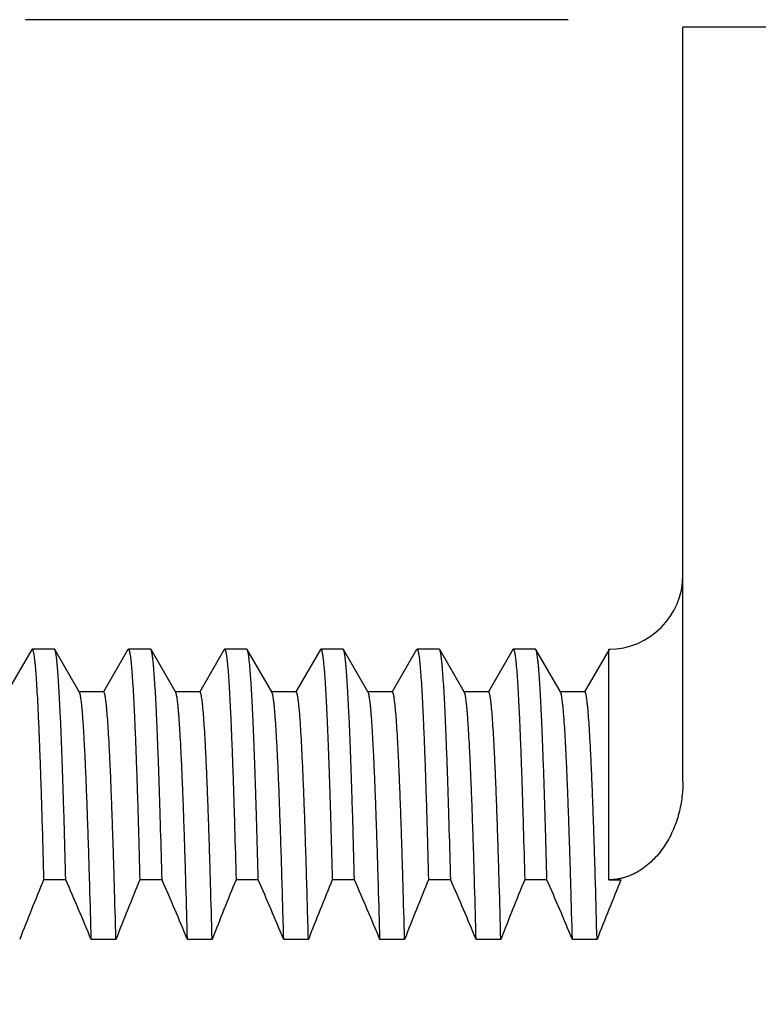
# Model space of a CAD drawing. Units: inches. Extents: x 0.4 to 16.6, y 0.6 to 10.4.
# Drawn here: x 12.5 to 12.8, y 5.8 to 6.2 of the extents above; entities that cross this region are included whole.
import ezdxf

# ---------------------------------------------------------------- set-up
doc = ezdxf.new("R2010")
doc.units = ezdxf.units.IN
doc.header["$LTSCALE"] = 0.935
doc.header["$MEASUREMENT"] = 0
doc.layers.get('0').update_dxf_attribs({"linetype": 'CONTINUOUS'})
doc.layers.add('SCHEME_DIMS', color=7, linetype='CONTINUOUS')
doc.dimstyles.new('DIMSTYLE_1', dxfattribs={"dimtxt": 0.1, "dimasz": 0.1875, "dimexe": 0.125, "dimexo": 0.0625, "dimgap": 0.1, "dimtad": 0, "dimtih": 1, "dimtoh": 1, "dimdec": 1, "dimzin": 4, "dimdsep": 46, "dimtxsty": 'STANDARD', "dimblk": '_FILLED', "dimblk1": '_FILLED', "dimblk2": '_FILLED', "dimcen": 0.09, "dimadec": 0, "dimazin": 0, "dimtp": 0.1, "dimtm": 0.1, "dimtfac": 1, "dimtdec": 1, "dimtofl": 0, "dimtmove": 0, "dimatfit": 3, "dimldrblk": '_FILLED', "dimfxl": 1, "dimtolj": 1, "dimtzin": 4, "dimarcsym": 0})

# ---------------------------------------------------------------- blocks, each defined once
blk = doc.blocks.new('_FILLED')
at = {"color": 0, "linetype": 'BYBLOCK'}
blk.add_solid([(0, 0), (-1, 0.1667), (-1, -0.1667)], dxfattribs=at)
blk = doc.blocks.new('*D0')
at = {"layer": 'SCHEME_DIMS', "color": 7, "linetype": 'CONTINUOUS'}
for p, q in [((12.36799, 6.20785), (11.55588, 6.20785)), ((11.68088, 6.20785), (11.68088, 5.82785)), ((12.72939, 6.20785), (12.50941, 6.20785)), ((11.68088, 4.99785), (11.68088, 5.37785)), ((12.72939, 4.99785), (11.55588, 4.99785))]:
    blk.add_line(p, q, dxfattribs=at)
at = {"layer": 'SCHEME_DIMS', "color": 7, "linetype": 'CONTINUOUS', "xscale": 0.1875, "yscale": 0.1875, "zscale": 0.1875}
for p, rotation in [((11.68088, 6.20785), 90), ((11.68088, 4.99785), 270)]:
    blk.add_blockref('_FILLED', p, dxfattribs=dict(at, rotation=rotation))
at = {"layer": 'SCHEME_DIMS', "color": 7, "linetype": 'CONTINUOUS', "insert": (11.58088, 5.72785), "char_height": 0.1, "width": 0.6, "attachment_point": 2, "line_spacing_factor": 0.9}
blk.add_mtext('30.7\\P[1.21]', dxfattribs=at)

msp = doc.modelspace()

# ---------------------------------------------------------------- linework, layer by layer
at = {"color": 7, "linetype": 'CONTINUOUS'}
for p, q in [((12.77588, 5.8991), (12.77588, 6.20486)), ((12.97588, 6.20486), (12.77588, 6.20486)), ((12.51194, 5.9527), (12.50205, 5.93559)), ((12.51194, 5.9527), (12.51213, 5.95286)), ((12.52113, 5.95286), (12.51213, 5.95286)), ((12.52132, 5.9527), (12.52113, 5.95286)), ((12.53123, 5.93554), (12.52132, 5.9527)), ((12.55094, 5.9527), (12.54105, 5.93559)), ((12.55094, 5.9527), (12.55113, 5.95286)), ((12.56013, 5.95286), (12.55113, 5.95286)), ((12.56032, 5.9527), (12.56013, 5.95286)), ((12.57023, 5.93554), (12.56032, 5.9527)), ((12.58994, 5.9527), (12.58005, 5.93559)), ((12.58994, 5.9527), (12.59013, 5.95286)), ((12.59913, 5.95286), (12.59013, 5.95286)), ((12.59932, 5.9527), (12.59913, 5.95286)), ((12.60923, 5.93554), (12.59932, 5.9527)), ((12.62894, 5.9527), (12.61905, 5.93559)), ((12.62894, 5.9527), (12.62913, 5.95286)), ((12.63813, 5.95286), (12.62913, 5.95286)), ((12.63832, 5.9527), (12.63813, 5.95286)), ((12.64823, 5.93554), (12.63832, 5.9527)), ((12.66794, 5.9527), (12.65805, 5.93559)), ((12.66794, 5.9527), (12.66813, 5.95286)), ((12.67713, 5.95286), (12.66813, 5.95286)), ((12.67732, 5.9527), (12.67713, 5.95286)), ((12.68723, 5.93554), (12.67732, 5.9527)), ((12.70694, 5.9527), (12.69705, 5.93559)), ((12.70694, 5.9527), (12.70713, 5.95286)), ((12.71613, 5.95286), (12.70713, 5.95286)), ((12.71632, 5.9527), (12.71613, 5.95286)), ((12.72623, 5.93554), (12.71632, 5.9527)), ((12.74594, 5.9527), (12.73605, 5.93559)), ((12.74588, 5.85949), (12.74588, 5.95286)), ((12.54113, 5.93554), (12.53113, 5.93554)), ((12.53133, 5.93537), (12.53123, 5.93554)), ((12.58013, 5.93554), (12.57013, 5.93554)), ((12.57033, 5.93537), (12.57023, 5.93554)), ((12.61913, 5.93554), (12.60913, 5.93554)), ((12.60933, 5.93537), (12.60923, 5.93554)), ((12.65813, 5.93554), (12.64813, 5.93554)), ((12.64833, 5.93537), (12.64823, 5.93554)), ((12.69713, 5.93554), (12.68713, 5.93554)), ((12.68733, 5.93537), (12.68723, 5.93554)), ((12.73613, 5.93554), (12.72613, 5.93554)), ((12.72633, 5.93537), (12.72623, 5.93554)), ((12.52577, 5.85949), (12.51677, 5.85949)), ((12.56477, 5.85949), (12.55577, 5.85949)), ((12.60377, 5.85949), (12.59477, 5.85949)), ((12.64277, 5.85949), (12.63377, 5.85949)), ((12.68177, 5.85949), (12.67277, 5.85949)), ((12.72077, 5.85949), (12.71177, 5.85949)), ((12.74588, 5.85949), (12.75077, 5.85949)), ((12.54608, 5.83531), (12.53608, 5.83531)), ((12.58508, 5.83531), (12.57508, 5.83531)), ((12.62408, 5.83531), (12.61408, 5.83531)), ((12.66308, 5.83531), (12.65308, 5.83531)), ((12.70208, 5.83531), (12.69208, 5.83531)), ((12.74108, 5.83531), (12.73108, 5.83531))]:
    msp.add_line(p, q, dxfattribs=at)
for centre, radius, start, end in [((12.74588, 5.98286), 0.03, 270, 360), ((13.83499, 5.31695), 1.4255, 157.62962, 158.6766), ((10.99761, 5.19374), 1.66688, 22.63713, 23.54055), ((13.87399, 5.31695), 1.4255, 157.62962, 158.6766), ((11.03661, 5.19374), 1.66688, 22.63713, 23.54055), ((13.91299, 5.31695), 1.4255, 157.62962, 158.6766), ((11.07561, 5.19374), 1.66688, 22.63713, 23.54055), ((13.95199, 5.31695), 1.4255, 157.62962, 158.6766), ((11.11461, 5.19374), 1.66688, 22.63713, 23.54055), ((13.99099, 5.31695), 1.4255, 157.62962, 158.6766), ((11.15361, 5.19374), 1.66688, 22.63713, 23.54055), ((14.02999, 5.31695), 1.4255, 157.62962, 158.6766), ((11.19261, 5.19374), 1.66688, 22.63713, 23.54055), ((14.06899, 5.31695), 1.4255, 157.62962, 158.6766)]:
    msp.add_arc(centre, radius, start, end, dxfattribs=at)
for points, knots in [([(12.51213, 5.95286), (12.51215, 5.95286), (12.5122, 5.95285), (12.51224, 5.95281), (12.51229, 5.95275), (12.51236, 5.95264), (12.51243, 5.95247), (12.5125, 5.95225), (12.51257, 5.95199), (12.51264, 5.95168), (12.51274, 5.95117), (12.51287, 5.95042), (12.51301, 5.94937), (12.51315, 5.94813), (12.51336, 5.9461), (12.51361, 5.9431), (12.51389, 5.93895), (12.51418, 5.93406), (12.51447, 5.92845), (12.51475, 5.92212), (12.51504, 5.9151), (12.51533, 5.9074), (12.51562, 5.89903), (12.51591, 5.89002), (12.51631, 5.87676), (12.51659, 5.86652), (12.51677, 5.85949)], [0, 0, 0, 0, 0.000815, 0.001317, 0.001909, 0.003402, 0.005349, 0.007771, 0.010681, 0.014083, 0.017982, 0.027276, 0.038573, 0.051877, 0.067185, 0.103777, 0.148281, 0.200619, 0.260676, 0.328313, 0.40339, 0.485749, 0.575215, 0.671609, 0.774723, 1, 1, 1, 1]), ([(12.52577, 5.85949), (12.52559, 5.86624), (12.52533, 5.87611), (12.52494, 5.88888), (12.52467, 5.89761), (12.52439, 5.90576), (12.52411, 5.91329), (12.52384, 5.9202), (12.52356, 5.92647), (12.52328, 5.93209), (12.52301, 5.93705), (12.52273, 5.94134), (12.5225, 5.94449), (12.5223, 5.94667), (12.52216, 5.94804), (12.52203, 5.94925), (12.52189, 5.95028), (12.52175, 5.95113), (12.52163, 5.95173), (12.52153, 5.95213), (12.52147, 5.95236), (12.5214, 5.95254), (12.52135, 5.95265), (12.52132, 5.9527)], [0, 0, 0, 0, 0.217125, 0.316932, 0.41057, 0.497846, 0.578604, 0.652685, 0.719945, 0.780257, 0.833498, 0.879553, 0.918343, 0.934994, 0.949804, 0.962768, 0.973881, 0.983147, 0.990571, 0.993598, 0.996173, 0.998302, 1, 1, 1, 1]), ([(12.55113, 5.95286), (12.55115, 5.95286), (12.5512, 5.95285), (12.55124, 5.95281), (12.55129, 5.95275), (12.55136, 5.95264), (12.55143, 5.95247), (12.5515, 5.95225), (12.55157, 5.95199), (12.55164, 5.95168), (12.55174, 5.95117), (12.55187, 5.95042), (12.55201, 5.94937), (12.55215, 5.94813), (12.55236, 5.9461), (12.55261, 5.9431), (12.55289, 5.93895), (12.55318, 5.93406), (12.55347, 5.92845), (12.55375, 5.92212), (12.55404, 5.9151), (12.55433, 5.9074), (12.55462, 5.89903), (12.55491, 5.89002), (12.55531, 5.87676), (12.55559, 5.86652), (12.55577, 5.85949)], [0, 0, 0, 0, 0.000815, 0.001317, 0.001909, 0.003402, 0.005349, 0.007771, 0.010681, 0.014083, 0.017982, 0.027276, 0.038574, 0.051878, 0.067185, 0.103778, 0.148282, 0.20062, 0.260677, 0.328314, 0.403391, 0.48575, 0.575215, 0.671609, 0.774723, 1, 1, 1, 1]), ([(12.56477, 5.85949), (12.56459, 5.86624), (12.56433, 5.87611), (12.56394, 5.88888), (12.56367, 5.89761), (12.56339, 5.90576), (12.56311, 5.91329), (12.56284, 5.9202), (12.56256, 5.92647), (12.56228, 5.93209), (12.56201, 5.93705), (12.56173, 5.94134), (12.5615, 5.94449), (12.5613, 5.94667), (12.56116, 5.94804), (12.56103, 5.94925), (12.56089, 5.95028), (12.56075, 5.95113), (12.56063, 5.95173), (12.56053, 5.95213), (12.56047, 5.95236), (12.5604, 5.95254), (12.56035, 5.95265), (12.56032, 5.9527)], [0, 0, 0, 0, 0.217125, 0.316931, 0.410569, 0.497845, 0.578603, 0.652684, 0.719944, 0.780257, 0.833497, 0.879552, 0.918343, 0.934993, 0.949804, 0.962767, 0.973881, 0.983146, 0.990571, 0.993598, 0.996173, 0.998302, 1, 1, 1, 1]), ([(12.59013, 5.95286), (12.59015, 5.95286), (12.5902, 5.95285), (12.59024, 5.95281), (12.59029, 5.95275), (12.59036, 5.95264), (12.59043, 5.95247), (12.5905, 5.95225), (12.59057, 5.95199), (12.59064, 5.95168), (12.59074, 5.95117), (12.59087, 5.95042), (12.59101, 5.94937), (12.59115, 5.94813), (12.59136, 5.9461), (12.59161, 5.9431), (12.59189, 5.93895), (12.59218, 5.93406), (12.59247, 5.92845), (12.59275, 5.92212), (12.59304, 5.9151), (12.59333, 5.9074), (12.59362, 5.89903), (12.59391, 5.89002), (12.59431, 5.87676), (12.59459, 5.86652), (12.59477, 5.85949)], [0, 0, 0, 0, 0.000815, 0.001317, 0.001909, 0.003402, 0.005349, 0.007772, 0.010681, 0.014084, 0.017982, 0.027277, 0.038574, 0.051878, 0.067186, 0.103778, 0.148283, 0.20062, 0.260677, 0.328315, 0.403391, 0.485751, 0.575216, 0.671609, 0.774723, 1, 1, 1, 1]), ([(12.60088, 5.93904), (12.60082, 5.94001), (12.6007, 5.94182), (12.6005, 5.94438), (12.60031, 5.9466), (12.60012, 5.94848), (12.59995, 5.94984), (12.59981, 5.95075), (12.59972, 5.95131), (12.59962, 5.95178), (12.59953, 5.95216), (12.59943, 5.95246), (12.59936, 5.95263), (12.59932, 5.9527)], [0, 0, 0, 0, 0.210277, 0.396447, 0.558326, 0.69574, 0.808537, 0.855683, 0.896673, 0.931533, 0.960305, 0.983069, 1, 1, 1, 1]), ([(12.62913, 5.95286), (12.62915, 5.95286), (12.62919, 5.95285), (12.62924, 5.95281), (12.6293, 5.95274), (12.62935, 5.95264), (12.62941, 5.95252), (12.62946, 5.95237), (12.62952, 5.95219), (12.62959, 5.9519), (12.62969, 5.95147), (12.62979, 5.95087), (12.6299, 5.95017), (12.63001, 5.94936), (12.63012, 5.94843), (12.63027, 5.94699), (12.63046, 5.94493), (12.63068, 5.94213), (12.63081, 5.94012), (12.63088, 5.93904)], [0, 0, 0, 0, 0.004014, 0.008874, 0.015086, 0.022901, 0.032441, 0.043773, 0.056936, 0.071955, 0.107617, 0.150841, 0.201666, 0.260115, 0.326187, 0.399864, 0.569919, 0.770048, 1, 1, 1, 1]), ([(12.64277, 5.85949), (12.64259, 5.86624), (12.64233, 5.87611), (12.64194, 5.88888), (12.64167, 5.89761), (12.64139, 5.90576), (12.64111, 5.91329), (12.64084, 5.9202), (12.64056, 5.92647), (12.64028, 5.93209), (12.64001, 5.93705), (12.63973, 5.94134), (12.6395, 5.94449), (12.6393, 5.94667), (12.63916, 5.94804), (12.63903, 5.94925), (12.63889, 5.95028), (12.63875, 5.95113), (12.63863, 5.95173), (12.63853, 5.95213), (12.63847, 5.95236), (12.6384, 5.95254), (12.63835, 5.95265), (12.63832, 5.9527)], [0, 0, 0, 0, 0.217125, 0.316931, 0.410569, 0.497845, 0.578602, 0.652683, 0.719942, 0.780254, 0.833495, 0.87955, 0.918341, 0.934992, 0.949803, 0.962767, 0.97388, 0.983146, 0.990571, 0.993598, 0.996173, 0.998302, 1, 1, 1, 1]), ([(12.66813, 5.95286), (12.66815, 5.95286), (12.6682, 5.95285), (12.66824, 5.95281), (12.66829, 5.95275), (12.66836, 5.95264), (12.66843, 5.95247), (12.6685, 5.95225), (12.66857, 5.95199), (12.66864, 5.95168), (12.66874, 5.95117), (12.66887, 5.95042), (12.66901, 5.94937), (12.66915, 5.94813), (12.66936, 5.9461), (12.66961, 5.9431), (12.66989, 5.93895), (12.67018, 5.93406), (12.67047, 5.92845), (12.67075, 5.92212), (12.67104, 5.9151), (12.67133, 5.9074), (12.67162, 5.89903), (12.67191, 5.89002), (12.67231, 5.87676), (12.67259, 5.86652), (12.67277, 5.85949)], [0, 0, 0, 0, 0.000815, 0.001317, 0.001909, 0.003402, 0.005349, 0.007772, 0.010681, 0.014084, 0.017983, 0.027277, 0.038575, 0.051879, 0.067187, 0.103781, 0.148286, 0.200623, 0.26068, 0.328317, 0.403393, 0.485751, 0.575216, 0.671609, 0.774723, 1, 1, 1, 1]), ([(12.68177, 5.85949), (12.68159, 5.86624), (12.68133, 5.87611), (12.68094, 5.88888), (12.68067, 5.89761), (12.68039, 5.90576), (12.68011, 5.91329), (12.67984, 5.92019), (12.67956, 5.92647), (12.67928, 5.93209), (12.67901, 5.93705), (12.67873, 5.94134), (12.6785, 5.94449), (12.6783, 5.94667), (12.67816, 5.94804), (12.67803, 5.94925), (12.67789, 5.95028), (12.67775, 5.95113), (12.67763, 5.95173), (12.67753, 5.95213), (12.67747, 5.95236), (12.6774, 5.95254), (12.67735, 5.95265), (12.67732, 5.9527)], [0, 0, 0, 0, 0.217125, 0.316931, 0.410569, 0.497844, 0.578601, 0.652681, 0.719941, 0.780253, 0.833494, 0.879549, 0.918341, 0.934992, 0.949803, 0.962767, 0.97388, 0.983146, 0.99057, 0.993598, 0.996173, 0.998302, 1, 1, 1, 1]), ([(12.70713, 5.95286), (12.70715, 5.95286), (12.7072, 5.95285), (12.70724, 5.95281), (12.70729, 5.95275), (12.70736, 5.95264), (12.70743, 5.95247), (12.7075, 5.95225), (12.70757, 5.95199), (12.70764, 5.95168), (12.70774, 5.95117), (12.70787, 5.95042), (12.70801, 5.94937), (12.70815, 5.94813), (12.70836, 5.9461), (12.70861, 5.9431), (12.70889, 5.93895), (12.70918, 5.93406), (12.70947, 5.92845), (12.70975, 5.92212), (12.71004, 5.9151), (12.71033, 5.9074), (12.71062, 5.89903), (12.71091, 5.89002), (12.71131, 5.87676), (12.71159, 5.86652), (12.71177, 5.85949)], [0, 0, 0, 0, 0.000815, 0.001317, 0.001909, 0.003402, 0.005349, 0.007772, 0.010682, 0.014084, 0.017983, 0.027278, 0.038575, 0.05188, 0.067187, 0.103781, 0.148287, 0.200624, 0.260681, 0.328318, 0.403394, 0.485752, 0.575217, 0.671609, 0.774723, 1, 1, 1, 1]), ([(12.72077, 5.85949), (12.72059, 5.86624), (12.72033, 5.87611), (12.71994, 5.88888), (12.71967, 5.89761), (12.71939, 5.90576), (12.71911, 5.91329), (12.71884, 5.92019), (12.71856, 5.92647), (12.71828, 5.93209), (12.71801, 5.93705), (12.71773, 5.94134), (12.7175, 5.94449), (12.7173, 5.94667), (12.71716, 5.94804), (12.71703, 5.94925), (12.71689, 5.95028), (12.71675, 5.95113), (12.71663, 5.95173), (12.71653, 5.95213), (12.71647, 5.95236), (12.7164, 5.95254), (12.71635, 5.95265), (12.71632, 5.9527)], [0, 0, 0, 0, 0.217125, 0.316931, 0.410568, 0.497843, 0.578599, 0.652679, 0.719939, 0.780252, 0.833494, 0.879549, 0.918341, 0.934992, 0.949803, 0.962767, 0.97388, 0.983146, 0.99057, 0.993598, 0.996172, 0.998302, 1, 1, 1, 1]), ([(12.60377, 5.85949), (12.60354, 5.86813), (12.6032, 5.88061), (12.6027, 5.89661), (12.60234, 5.90715), (12.60198, 5.91665), (12.60163, 5.92509), (12.60127, 5.93244), (12.60101, 5.93697), (12.60088, 5.93904)], [0, 0, 0, 0, 0.325649, 0.47071, 0.603243, 0.722815, 0.829037, 0.921544, 1, 1, 1, 1]), ([(12.63088, 5.93904), (12.63101, 5.93697), (12.63127, 5.93244), (12.63163, 5.92509), (12.63198, 5.91665), (12.63234, 5.90715), (12.6327, 5.89661), (12.6332, 5.88061), (12.63354, 5.86813), (12.63377, 5.85949)], [0, 0, 0, 0, 0.078456, 0.170963, 0.277185, 0.396757, 0.52929, 0.674351, 1, 1, 1, 1]), ([(12.53608, 5.83531), (12.53589, 5.84253), (12.5356, 5.85307), (12.5352, 5.86674), (12.5349, 5.8761), (12.5346, 5.88484), (12.53431, 5.89293), (12.53401, 5.90036), (12.53372, 5.9071), (12.53342, 5.91316), (12.53313, 5.9185), (12.53288, 5.92251), (12.53267, 5.92535), (12.53252, 5.9272), (12.53238, 5.92887), (12.53223, 5.93036), (12.53208, 5.93165), (12.53194, 5.93276), (12.53179, 5.93368), (12.53166, 5.93433), (12.53156, 5.93476), (12.53148, 5.935), (12.53141, 5.9352), (12.53136, 5.93532), (12.53133, 5.93537)], [0, 0, 0, 0, 0.216109, 0.315653, 0.409157, 0.496415, 0.577243, 0.651459, 0.718901, 0.779416, 0.832855, 0.879107, 0.899508, 0.918075, 0.934798, 0.94967, 0.962687, 0.973844, 0.983143, 0.990586, 0.993615, 0.996188, 0.998312, 1, 1, 1, 1]), ([(12.54608, 5.83531), (12.54588, 5.84282), (12.54558, 5.85377), (12.54516, 5.86794), (12.54485, 5.8776), (12.54454, 5.88658), (12.54424, 5.89485), (12.54393, 5.9024), (12.54362, 5.90921), (12.54331, 5.91525), (12.54301, 5.92053), (12.5427, 5.92501), (12.54244, 5.92824), (12.54222, 5.93043), (12.54207, 5.93177), (12.54192, 5.9329), (12.54178, 5.93371), (12.54168, 5.93426), (12.5416, 5.9346), (12.54152, 5.93488), (12.54145, 5.93512), (12.54137, 5.9353), (12.5413, 5.93542), (12.54125, 5.93548), (12.54121, 5.93552), (12.54117, 5.93554), (12.54114, 5.93554), (12.54113, 5.93554)], [0, 0, 0, 0, 0.224127, 0.326939, 0.423177, 0.512614, 0.595044, 0.670264, 0.738098, 0.798371, 0.850929, 0.895657, 0.932446, 0.947836, 0.961216, 0.972583, 0.981936, 0.985859, 0.989281, 0.992206, 0.994639, 0.996593, 0.998088, 0.998679, 0.99918, 0.99961, 1, 1, 1, 1]), ([(12.57508, 5.83531), (12.57489, 5.84253), (12.5746, 5.85307), (12.5742, 5.86674), (12.5739, 5.8761), (12.5736, 5.88484), (12.57331, 5.89293), (12.57301, 5.90036), (12.57272, 5.9071), (12.57242, 5.91316), (12.57213, 5.9185), (12.57188, 5.92251), (12.57167, 5.92535), (12.57152, 5.9272), (12.57138, 5.92887), (12.57123, 5.93036), (12.57108, 5.93165), (12.57094, 5.93276), (12.57079, 5.93368), (12.57066, 5.93433), (12.57056, 5.93476), (12.57048, 5.935), (12.57041, 5.9352), (12.57036, 5.93532), (12.57033, 5.93537)], [0, 0, 0, 0, 0.216109, 0.315653, 0.409157, 0.496415, 0.577243, 0.651459, 0.718901, 0.779416, 0.832855, 0.879107, 0.899508, 0.918075, 0.934798, 0.94967, 0.962687, 0.973844, 0.983143, 0.990586, 0.993615, 0.996188, 0.998312, 1, 1, 1, 1]), ([(12.58508, 5.83531), (12.58488, 5.84282), (12.58458, 5.85377), (12.58416, 5.86794), (12.58385, 5.8776), (12.58354, 5.88658), (12.58324, 5.89485), (12.58293, 5.9024), (12.58262, 5.90921), (12.58231, 5.91525), (12.58201, 5.92053), (12.5817, 5.92501), (12.58144, 5.92824), (12.58122, 5.93043), (12.58107, 5.93177), (12.58092, 5.9329), (12.58078, 5.93371), (12.58068, 5.93426), (12.5806, 5.9346), (12.58052, 5.93488), (12.58045, 5.93512), (12.58037, 5.9353), (12.5803, 5.93542), (12.58025, 5.93548), (12.58021, 5.93552), (12.58017, 5.93554), (12.58014, 5.93554), (12.58013, 5.93554)], [0, 0, 0, 0, 0.224127, 0.326939, 0.423177, 0.512614, 0.595044, 0.670264, 0.738098, 0.798371, 0.850929, 0.895657, 0.932446, 0.947836, 0.961216, 0.972583, 0.981936, 0.985859, 0.989281, 0.992206, 0.994639, 0.996593, 0.998088, 0.998679, 0.99918, 0.99961, 1, 1, 1, 1]), ([(12.61088, 5.92241), (12.61082, 5.92332), (12.6107, 5.92503), (12.6105, 5.92745), (12.61031, 5.92955), (12.61012, 5.93134), (12.60996, 5.93263), (12.60982, 5.93349), (12.60972, 5.93403), (12.60963, 5.93448), (12.60953, 5.93485), (12.60944, 5.93514), (12.60937, 5.9353), (12.60933, 5.93537)], [0, 0, 0, 0, 0.209166, 0.394531, 0.555918, 0.693164, 0.806124, 0.853471, 0.894739, 0.929957, 0.959169, 0.982459, 1, 1, 1, 1]), ([(12.62088, 5.92241), (12.62081, 5.92343), (12.62068, 5.92534), (12.62046, 5.928), (12.62027, 5.92996), (12.62012, 5.93133), (12.62001, 5.93221), (12.6199, 5.93298), (12.61979, 5.93365), (12.61969, 5.93422), (12.61959, 5.93463), (12.61952, 5.9349), (12.61946, 5.93507), (12.61941, 5.93521), (12.61935, 5.93533), (12.6193, 5.93542), (12.61924, 5.93549), (12.61919, 5.93553), (12.61915, 5.93554), (12.61913, 5.93554)], [0, 0, 0, 0, 0.229656, 0.42955, 0.599436, 0.673055, 0.739092, 0.797525, 0.848349, 0.891589, 0.92729, 0.942341, 0.955545, 0.966931, 0.97654, 0.984446, 0.990778, 0.995794, 1, 1, 1, 1]), ([(12.65308, 5.83531), (12.65289, 5.84253), (12.6526, 5.85307), (12.6522, 5.86674), (12.6519, 5.8761), (12.6516, 5.88484), (12.65131, 5.89293), (12.65101, 5.90036), (12.65072, 5.9071), (12.65042, 5.91316), (12.65013, 5.9185), (12.64988, 5.92251), (12.64967, 5.92535), (12.64952, 5.9272), (12.64938, 5.92887), (12.64923, 5.93036), (12.64908, 5.93165), (12.64894, 5.93276), (12.64879, 5.93368), (12.64866, 5.93433), (12.64856, 5.93476), (12.64848, 5.935), (12.64841, 5.9352), (12.64836, 5.93532), (12.64833, 5.93537)], [0, 0, 0, 0, 0.216109, 0.315653, 0.409157, 0.496415, 0.577243, 0.651459, 0.718901, 0.779416, 0.832855, 0.879107, 0.899508, 0.918075, 0.934798, 0.94967, 0.962687, 0.973844, 0.983143, 0.990586, 0.993615, 0.996188, 0.998312, 1, 1, 1, 1]), ([(12.66308, 5.83531), (12.66288, 5.84282), (12.66258, 5.85377), (12.66216, 5.86794), (12.66185, 5.8776), (12.66154, 5.88658), (12.66124, 5.89485), (12.66093, 5.9024), (12.66062, 5.90921), (12.66031, 5.91525), (12.66001, 5.92053), (12.6597, 5.92501), (12.65944, 5.92824), (12.65922, 5.93043), (12.65907, 5.93177), (12.65892, 5.9329), (12.65878, 5.93371), (12.65868, 5.93426), (12.6586, 5.9346), (12.65852, 5.93488), (12.65845, 5.93512), (12.65837, 5.9353), (12.6583, 5.93542), (12.65825, 5.93548), (12.65821, 5.93552), (12.65817, 5.93554), (12.65814, 5.93554), (12.65813, 5.93554)], [0, 0, 0, 0, 0.224127, 0.326939, 0.423177, 0.512614, 0.595044, 0.670264, 0.738098, 0.798371, 0.850929, 0.895657, 0.932446, 0.947836, 0.961216, 0.972583, 0.981936, 0.985859, 0.989281, 0.992206, 0.994639, 0.996593, 0.998088, 0.998679, 0.99918, 0.99961, 1, 1, 1, 1]), ([(12.69208, 5.83531), (12.69189, 5.84253), (12.6916, 5.85307), (12.6912, 5.86674), (12.6909, 5.8761), (12.6906, 5.88484), (12.69031, 5.89293), (12.69001, 5.90036), (12.68972, 5.9071), (12.68942, 5.91316), (12.68913, 5.9185), (12.68888, 5.92251), (12.68867, 5.92535), (12.68852, 5.9272), (12.68838, 5.92887), (12.68823, 5.93036), (12.68808, 5.93165), (12.68794, 5.93276), (12.68779, 5.93368), (12.68766, 5.93433), (12.68756, 5.93476), (12.68748, 5.935), (12.68741, 5.9352), (12.68736, 5.93532), (12.68733, 5.93537)], [0, 0, 0, 0, 0.216109, 0.315653, 0.409157, 0.496415, 0.577243, 0.651459, 0.718901, 0.779416, 0.832855, 0.879107, 0.899508, 0.918075, 0.934798, 0.94967, 0.962687, 0.973844, 0.983143, 0.990586, 0.993615, 0.996188, 0.998312, 1, 1, 1, 1]), ([(12.70208, 5.83531), (12.70188, 5.84282), (12.70158, 5.85377), (12.70116, 5.86794), (12.70085, 5.8776), (12.70054, 5.88658), (12.70024, 5.89485), (12.69993, 5.9024), (12.69962, 5.90921), (12.69931, 5.91525), (12.69901, 5.92053), (12.6987, 5.92501), (12.69844, 5.92824), (12.69822, 5.93043), (12.69807, 5.93177), (12.69792, 5.9329), (12.69778, 5.93371), (12.69768, 5.93426), (12.6976, 5.9346), (12.69752, 5.93488), (12.69745, 5.93512), (12.69737, 5.9353), (12.6973, 5.93542), (12.69725, 5.93548), (12.69721, 5.93552), (12.69717, 5.93554), (12.69714, 5.93554), (12.69713, 5.93554)], [0, 0, 0, 0, 0.224127, 0.326939, 0.423177, 0.512614, 0.595044, 0.670264, 0.738098, 0.798371, 0.850929, 0.895657, 0.932446, 0.947836, 0.961216, 0.972583, 0.981936, 0.985859, 0.989281, 0.992206, 0.994639, 0.996593, 0.998088, 0.998679, 0.99918, 0.99961, 1, 1, 1, 1]), ([(12.73108, 5.83531), (12.73089, 5.84253), (12.7306, 5.85307), (12.7302, 5.86674), (12.7299, 5.8761), (12.7296, 5.88484), (12.72931, 5.89293), (12.72901, 5.90036), (12.72872, 5.9071), (12.72842, 5.91316), (12.72813, 5.9185), (12.72788, 5.92251), (12.72767, 5.92535), (12.72752, 5.9272), (12.72738, 5.92887), (12.72723, 5.93036), (12.72708, 5.93165), (12.72694, 5.93276), (12.72679, 5.93368), (12.72666, 5.93433), (12.72656, 5.93476), (12.72648, 5.935), (12.72641, 5.9352), (12.72636, 5.93532), (12.72633, 5.93537)], [0, 0, 0, 0, 0.216109, 0.315653, 0.409157, 0.496415, 0.577243, 0.651459, 0.718901, 0.779416, 0.832855, 0.879107, 0.899508, 0.918075, 0.934798, 0.94967, 0.962687, 0.973844, 0.983143, 0.990586, 0.993615, 0.996188, 0.998312, 1, 1, 1, 1]), ([(12.74108, 5.83531), (12.74088, 5.84282), (12.74058, 5.85377), (12.74016, 5.86794), (12.73985, 5.8776), (12.73954, 5.88658), (12.73924, 5.89485), (12.73893, 5.9024), (12.73862, 5.90921), (12.73831, 5.91525), (12.73801, 5.92053), (12.7377, 5.92501), (12.73744, 5.92824), (12.73722, 5.93043), (12.73707, 5.93177), (12.73692, 5.9329), (12.73678, 5.93371), (12.73668, 5.93426), (12.7366, 5.9346), (12.73652, 5.93488), (12.73645, 5.93512), (12.73637, 5.9353), (12.7363, 5.93542), (12.73625, 5.93548), (12.73621, 5.93552), (12.73617, 5.93554), (12.73614, 5.93554), (12.73613, 5.93554)], [0, 0, 0, 0, 0.224127, 0.326939, 0.423177, 0.512614, 0.595044, 0.670264, 0.738098, 0.798371, 0.850929, 0.895657, 0.932446, 0.947836, 0.961216, 0.972583, 0.981936, 0.985859, 0.989281, 0.992206, 0.994639, 0.996593, 0.998088, 0.998679, 0.99918, 0.99961, 1, 1, 1, 1]), ([(12.61408, 5.83531), (12.61383, 5.84486), (12.61345, 5.85865), (12.6129, 5.87631), (12.6125, 5.88788), (12.6121, 5.89828), (12.61171, 5.90745), (12.61131, 5.91536), (12.61103, 5.9202), (12.61088, 5.92241)], [0, 0, 0, 0, 0.328804, 0.474918, 0.607993, 0.727497, 0.832957, 0.923924, 1, 1, 1, 1]), ([(12.62408, 5.83531), (12.62383, 5.84486), (12.62345, 5.85865), (12.6229, 5.87631), (12.6225, 5.88788), (12.6221, 5.89828), (12.62171, 5.90745), (12.62131, 5.91536), (12.62103, 5.9202), (12.62088, 5.92241)], [0, 0, 0, 0, 0.328804, 0.474918, 0.607993, 0.727497, 0.832957, 0.923924, 1, 1, 1, 1]), ([(12.77588, 5.8991), (12.77588, 5.89682), (12.77556, 5.89225), (12.77416, 5.88553), (12.77182, 5.87908), (12.76908, 5.87405), (12.76639, 5.87036), (12.76338, 5.86693), (12.75984, 5.86397), (12.75585, 5.86173), (12.75319, 5.86067), (12.75098, 5.86006), (12.74874, 5.85962), (12.74702, 5.85949), (12.74588, 5.85949)], [0, 0, 0, 0, 0.12494, 0.249875, 0.374802, 0.499713, 0.562224, 0.62475, 0.749639, 0.8122, 0.874782, 0.90611, 0.937456, 1, 1, 1, 1])]:
    msp.add_open_spline(points, degree=3, knots=knots, dxfattribs=at)

# ---------------------------------------------------------------- dimensions: what is measured, and where the dimension line sits
at = {"layer": 'SCHEME_DIMS', "color": 7, "linetype": 'CONTINUOUS'}
dim = msp.add_linear_dim(base=(11.68088, 4.99785), p1=(12.79189, 6.20785), p2=(12.79189, 4.99785), angle=270, dimstyle='DIMSTYLE_1', dxfattribs=at)
dim.commit()
dim.dimension.update_dxf_attribs({"geometry": '*D0', "text_midpoint": (11.68088, 5.60285), "dimtype": 160})

doc.saveas('drawing.dxf')
